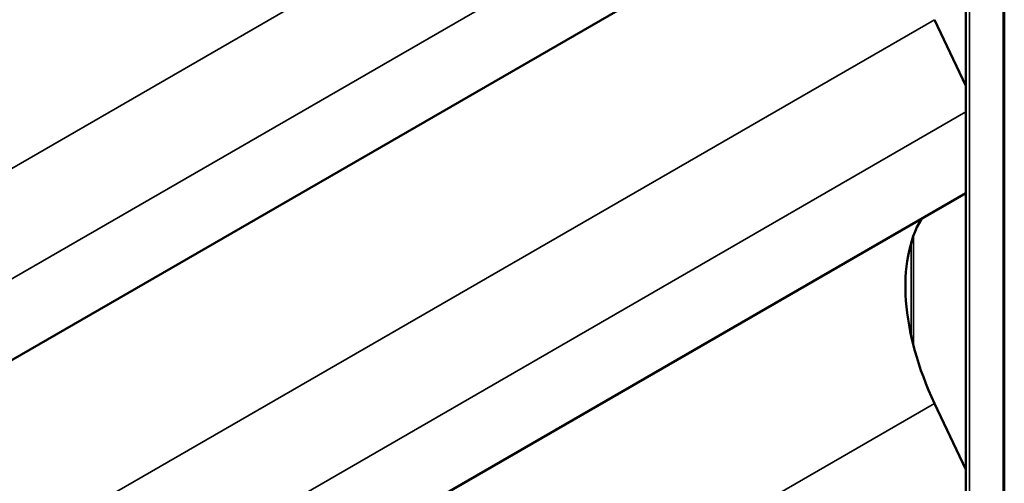
# Model space of a CAD drawing. Units: inches. Extents: x 0.6 to 33.4, y 0.6 to 21.4.
# Drawn here: x 27 to 28.7, y 14.6 to 15.4 of the extents above; entities that cross this region are included whole.
import ezdxf

# ---------------------------------------------------------------- set-up
doc = ezdxf.new("R2010")
doc.units = ezdxf.units.IN
doc.header["$LTSCALE"] = 2
doc.header["$MEASUREMENT"] = 0
doc.layers.add('Visible (ANSI)', color=7, linetype='Continuous', lineweight=50)
doc.layers.add('Visible Narrow (ANSI)', color=7, linetype='Continuous', lineweight=35)

msp = doc.modelspace()

# ---------------------------------------------------------------- linework, layer by layer
at = {"layer": 'Visible (ANSI)'}
for p, q in [((28.69216, 18.57563), (28.69216, 13.67665)), ((28.62693, 18.54135), (28.62693, 13.64237)), ((28.62693, 15.7693), (24.40875, 13.33394)), ((28.57353, 15.41167), (28.62693, 15.29895)), ((28.62693, 15.11611), (24.40875, 12.68074)), ((28.57353, 14.75847), (28.62693, 14.64575))]:
    msp.add_line(p, q, dxfattribs=at)
msp.add_ellipse((28.77033, 14.81597), major_axis=(-0.1742, 0.30172), ratio=0.5773503, start_param=0.3115359, end_param=1.4308209, dxfattribs=at)
at = {"layer": 'Visible Narrow (ANSI)'}
for p, q in [((28.69028, 13.67404), (28.69028, 18.57302)), ((28.63294, 13.64093), (28.63294, 18.53991)), ((24.34786, 13.62517), (28.57353, 16.06487)), ((24.41779, 13.47756), (28.62693, 15.90771)), ((24.34786, 12.97198), (28.57353, 15.41167)), ((24.41779, 12.82437), (28.62693, 15.25452)), ((28.53797, 14.85558), (28.53797, 15.04465)), ((28.53345, 14.87459), (28.53345, 15.03086)), ((24.34786, 12.31878), (28.57353, 14.75847))]:
    msp.add_line(p, q, dxfattribs=at)

doc.saveas('drawing.dxf')
